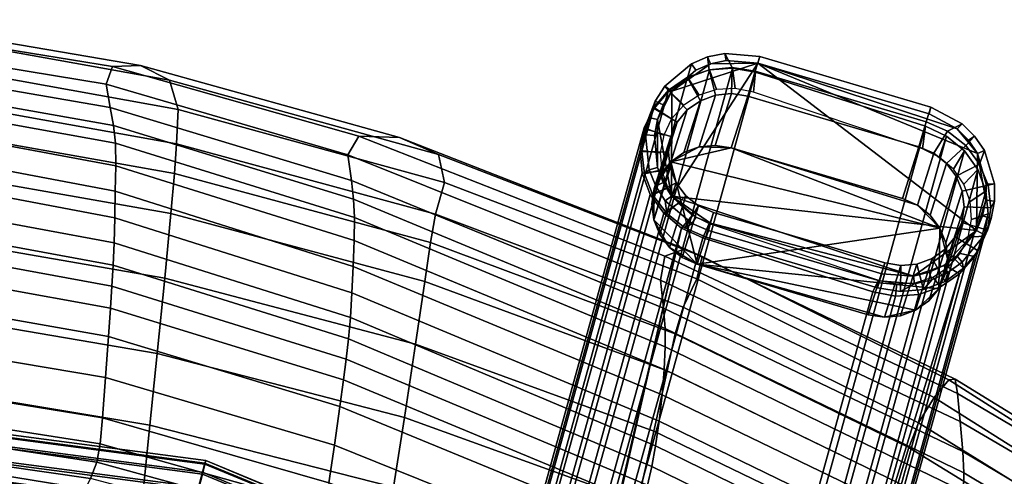
# Model space of a CAD drawing. Extents: x 210 to 909, y 250 to 887.
# Drawn here: x 649 to 759, y 831 to 882 of the extents above; entities that cross this region are included whole.
import ezdxf

# ---------------------------------------------------------------- set-up
doc = ezdxf.new("R2010")
doc.units = 0
doc.header["$MEASUREMENT"] = 0
doc.layers.get('0').update_dxf_attribs({"linetype": 'CONTINUOUS'})

# ---------------------------------------------------------------- blocks, each defined once
blk = doc.blocks.new('grace_fotel_stelaz')
for points in [[(0.38561, 0.50595, 0.27371), (0.40216, 0.56555, 0.00312), (0.39972, 0.5647, 0.00276), (0.3832, 0.50502, 0.27332)], [(0.38824, 0.50607, 0.27386), (0.40475, 0.56574, 0.00334), (0.40216, 0.56555, 0.00312), (0.38561, 0.50595, 0.27371)], [(0.39081, 0.50561, 0.27392), (0.40732, 0.56528, 0.00342), (0.40475, 0.56574, 0.00334), (0.38824, 0.50607, 0.27386)], [(0.39081, 0.50561, 0.27392), (0.40988, 0.49959, 0.27376), (0.42638, 0.55922, 0.00342), (0.40732, 0.56528, 0.00342)], [(0.40216, 0.56555, 0.00312), (0.40297, 0.56333, 0.00267), (0.401, 0.56269, 0.00236), (0.39972, 0.5647, 0.00276)], [(0.40475, 0.56574, 0.00334), (0.40504, 0.56345, 0.00287), (0.40297, 0.56333, 0.00267), (0.40216, 0.56555, 0.00312)], [(0.40732, 0.56528, 0.00342), (0.40709, 0.56304, 0.00293), (0.40504, 0.56345, 0.00287), (0.40475, 0.56574, 0.00334)], [(0.42638, 0.55922, 0.00342), (0.42605, 0.55667, 0.00293), (0.40709, 0.56304, 0.00293), (0.40732, 0.56528, 0.00342)], [(0.3832, 0.50502, 0.27332), (0.39972, 0.5647, 0.00276), (0.39759, 0.56326, 0.0023), (0.38107, 0.50358, 0.27288)], [(0.39972, 0.5647, 0.00276), (0.401, 0.56269, 0.00236), (0.39929, 0.56157, 0.00195), (0.39759, 0.56326, 0.0023)], [(0.38107, 0.50358, 0.27288), (0.39759, 0.56326, 0.0023), (0.39593, 0.56132, 0.00177), (0.37941, 0.50163, 0.27235)], [(0.39759, 0.56326, 0.0023), (0.39929, 0.56157, 0.00195), (0.39793, 0.56005, 0.00148), (0.39593, 0.56132, 0.00177)], [(0.37941, 0.50163, 0.27235), (0.39593, 0.56132, 0.00177), (0.39484, 0.55902, 0.00119), (0.37832, 0.49933, 0.27177)], [(0.39593, 0.56132, 0.00177), (0.39793, 0.56005, 0.00148), (0.39704, 0.55823, 0.00097), (0.39484, 0.55902, 0.00119)], [(0.37832, 0.49933, 0.27177), (0.39484, 0.55902, 0.00119), (0.3944, 0.55651, 0.00061), (0.37788, 0.49683, 0.27119)], [(0.39484, 0.55902, 0.00119), (0.39704, 0.55823, 0.00097), (0.39666, 0.55624, 0.00047), (0.3944, 0.55651, 0.00061)], [(0.41225, 0.4985, 0.27366), (0.42875, 0.55812, 0.00334), (0.42638, 0.55922, 0.00342), (0.40988, 0.49959, 0.27376)], [(0.42875, 0.55812, 0.00334), (0.42793, 0.55576, 0.00287), (0.42605, 0.55667, 0.00293), (0.42638, 0.55922, 0.00342)], [(0.41425, 0.49684, 0.27342), (0.43075, 0.55646, 0.00312), (0.42875, 0.55812, 0.00334), (0.41225, 0.4985, 0.27366)], [(0.43075, 0.55646, 0.00312), (0.42951, 0.55441, 0.00267), (0.42793, 0.55576, 0.00287), (0.42875, 0.55812, 0.00334)], [(0.37788, 0.49683, 0.27119), (0.3944, 0.55651, 0.00061), (0.39464, 0.55396, 0.00007), (0.37812, 0.49428, 0.27065)], [(0.3944, 0.55651, 0.00061), (0.39666, 0.55624, 0.00047), (0.39682, 0.55422, -0.00001), (0.39464, 0.55396, 0.00007)], [(0.41576, 0.49474, 0.27304), (0.43226, 0.55436, 0.00276), (0.43075, 0.55646, 0.00312), (0.41425, 0.49684, 0.27342)], [(0.43226, 0.55436, 0.00276), (0.43069, 0.55271, 0.00236), (0.42951, 0.55441, 0.00267), (0.43075, 0.55646, 0.00312)], [(0.37812, 0.49428, 0.27065), (0.39464, 0.55396, 0.00007), (0.39554, 0.55156, -0.00039), (0.37902, 0.49188, 0.27017)], [(0.39464, 0.55396, 0.00007), (0.39682, 0.55422, -0.00001), (0.39751, 0.55229, -0.00041), (0.39554, 0.55156, -0.00039)], [(0.41666, 0.49234, 0.27257), (0.43316, 0.55195, 0.0023), (0.43226, 0.55436, 0.00276), (0.41576, 0.49474, 0.27304)], [(0.43316, 0.55195, 0.0023), (0.43138, 0.55078, 0.00195), (0.43069, 0.55271, 0.00236), (0.43226, 0.55436, 0.00276)], [(0.39554, 0.55156, -0.00039), (0.39751, 0.55229, -0.00041), (0.39869, 0.55059, -0.00072), (0.39705, 0.54946, -0.00074)], [(0.4169, 0.4898, 0.27202), (0.4334, 0.54941, 0.00177), (0.43316, 0.55195, 0.0023), (0.41666, 0.49234, 0.27257)], [(0.4334, 0.54941, 0.00177), (0.43154, 0.54876, 0.00148), (0.43138, 0.55078, 0.00195), (0.43316, 0.55195, 0.0023)], [(0.37902, 0.49188, 0.27017), (0.39554, 0.55156, -0.00039), (0.39705, 0.54946, -0.00074), (0.38053, 0.48978, 0.2698)], [(0.39705, 0.54946, -0.00074), (0.39869, 0.55059, -0.00072), (0.40027, 0.54924, -0.00092), (0.39905, 0.5478, -0.00097)], [(0.38053, 0.48978, 0.2698), (0.39705, 0.54946, -0.00074), (0.39905, 0.5478, -0.00097), (0.38253, 0.48813, 0.26956)], [(0.39905, 0.5478, -0.00097), (0.40027, 0.54924, -0.00092), (0.40215, 0.54833, -0.00099), (0.40142, 0.5467, -0.00104)], [(0.41646, 0.48729, 0.27144), (0.43296, 0.5469, 0.00119), (0.4334, 0.54941, 0.00177), (0.4169, 0.4898, 0.27202)], [(0.43296, 0.5469, 0.00119), (0.43116, 0.54677, 0.00097), (0.43154, 0.54876, 0.00148), (0.4334, 0.54941, 0.00177)], [(0.3849, 0.48703, 0.26946), (0.38253, 0.48813, 0.26956), (0.39905, 0.5478, -0.00097)], [(0.39905, 0.5478, -0.00097), (0.38622, 0.4918, 0.24784), (0.3849, 0.48703, 0.26946)], [(0.39905, 0.5478, -0.00097), (0.40142, 0.5467, -0.00104), (0.38622, 0.4918, 0.24784)], [(0.40142, 0.5467, -0.00104), (0.40215, 0.54833, -0.00099), (0.42111, 0.54196, -0.00099), (0.42048, 0.54064, -0.00104)], [(0.40535, 0.48599, 0.24673), (0.38622, 0.4918, 0.24784), (0.40142, 0.5467, -0.00104), (0.42048, 0.54064, -0.00104)], [(0.41537, 0.48499, 0.27087), (0.43187, 0.5446, 0.00061), (0.43296, 0.5469, 0.00119), (0.41646, 0.48729, 0.27144)], [(0.43187, 0.5446, 0.00061), (0.43026, 0.54495, 0.00047), (0.43116, 0.54677, 0.00097), (0.43296, 0.5469, 0.00119)], [(0.41371, 0.48305, 0.27034), (0.43021, 0.54266, 0.00007), (0.43187, 0.5446, 0.00061), (0.41537, 0.48499, 0.27087)], [(0.43021, 0.54266, 0.00007), (0.42891, 0.54343, -0.00001), (0.43026, 0.54495, 0.00047), (0.43187, 0.5446, 0.00061)], [(0.42808, 0.54122, -0.00039), (0.42719, 0.54231, -0.00041), (0.42891, 0.54343, -0.00001), (0.43021, 0.54266, 0.00007)], [(0.41316, 0.4873, 0.24407), (0.42808, 0.54122, -0.00039), (0.43021, 0.54266, 0.00007)], [(0.41316, 0.4873, 0.24407), (0.43021, 0.54266, 0.00007), (0.41371, 0.48305, 0.27034)], [(0.42048, 0.54064, -0.00104), (0.42111, 0.54196, -0.00099), (0.42316, 0.54155, -0.00092), (0.42304, 0.54017, -0.00097)], [(0.42564, 0.54037, -0.00074), (0.42523, 0.54167, -0.00072), (0.42719, 0.54231, -0.00041), (0.42808, 0.54122, -0.00039)], [(0.41316, 0.4873, 0.24407), (0.41065, 0.48621, 0.2448), (0.42564, 0.54037, -0.00074), (0.42808, 0.54122, -0.00039)], [(0.42304, 0.54017, -0.00097), (0.42316, 0.54155, -0.00092), (0.42523, 0.54167, -0.00072), (0.42564, 0.54037, -0.00074)], [(0.42048, 0.54064, -0.00104), (0.42304, 0.54017, -0.00097), (0.40838, 0.48611, 0.24562), (0.40535, 0.48599, 0.24673)], [(0.40838, 0.48611, 0.24562), (0.42304, 0.54017, -0.00097), (0.42564, 0.54037, -0.00074), (0.41065, 0.48621, 0.2448)], [(0.34563, 0.52133, 0.35708), (0.34573, 0.52174, 0.35424), (0.27818, 0.53063, 0.3544), (0.27818, 0.53021, 0.35724)], [(0.34573, 0.52174, 0.35424), (0.34563, 0.52143, 0.35139), (0.27818, 0.53031, 0.35154), (0.27818, 0.53063, 0.3544)], [(0.34563, 0.52143, 0.35139), (0.34535, 0.52042, 0.34872), (0.27818, 0.52925, 0.34887), (0.27818, 0.53031, 0.35154)], [(0.34535, 0.52022, 0.35972), (0.34563, 0.52133, 0.35708), (0.27818, 0.53021, 0.35724), (0.27818, 0.52906, 0.35987)], [(0.34535, 0.52042, 0.34872), (0.3449, 0.51877, 0.34641), (0.27818, 0.52755, 0.34656), (0.27818, 0.52925, 0.34887)], [(0.3449, 0.51849, 0.36197), (0.34535, 0.52022, 0.35972), (0.27818, 0.52906, 0.35987), (0.27818, 0.52728, 0.36212)], [(0.3449, 0.51877, 0.34641), (0.34431, 0.51659, 0.34463), (0.27818, 0.5253, 0.34478), (0.27818, 0.52755, 0.34656)], [(0.34431, 0.51626, 0.36367), (0.3449, 0.51849, 0.36197), (0.27818, 0.52728, 0.36212), (0.27818, 0.52497, 0.36383)], [(0.34431, 0.51659, 0.34463), (0.34362, 0.51405, 0.34348), (0.27818, 0.52267, 0.34363), (0.27818, 0.5253, 0.34478)], [(0.34362, 0.51368, 0.36473), (0.34431, 0.51626, 0.36367), (0.27818, 0.52497, 0.36383), (0.27818, 0.5223, 0.36488)], [(0.34362, 0.51405, 0.34348), (0.34288, 0.51131, 0.34306), (0.27818, 0.51983, 0.34321), (0.27818, 0.52267, 0.34363)], [(0.34288, 0.51093, 0.36506), (0.34362, 0.51368, 0.36473), (0.27818, 0.5223, 0.36488), (0.27818, 0.51944, 0.3652)], [(0.38872, 0.50358, 0.35108), (0.3861, 0.50354, 0.34842), (0.34535, 0.52042, 0.34872), (0.34563, 0.52143, 0.35139)], [(0.40794, 0.4943, 0.35926), (0.40849, 0.4953, 0.35663), (0.34563, 0.52133, 0.35708), (0.34535, 0.52022, 0.35972)], [(0.40849, 0.4953, 0.35663), (0.40868, 0.49567, 0.35379), (0.34573, 0.52174, 0.35424), (0.34563, 0.52133, 0.35708)], [(0.40849, 0.49539, 0.35094), (0.34563, 0.52143, 0.35139), (0.34573, 0.52174, 0.35424)], [(0.40849, 0.49539, 0.35094), (0.38872, 0.50358, 0.35108), (0.34563, 0.52143, 0.35139)], [(0.34573, 0.52174, 0.35424), (0.40868, 0.49567, 0.35379), (0.40849, 0.49539, 0.35094)], [(0.3861, 0.50354, 0.34842), (0.38246, 0.50321, 0.34614), (0.3449, 0.51877, 0.34641), (0.34535, 0.52042, 0.34872)], [(0.40707, 0.49275, 0.36152), (0.40794, 0.4943, 0.35926), (0.34535, 0.52022, 0.35972), (0.3449, 0.51849, 0.36197)]]:
    blk.add_3dface(points)
blk = doc.blocks.new('grace_fotel_regulatory')
for points in [[(0.40377, 0.56286, 0.01092), (0.40134, 0.56197, 0.01052), (0.40178, 0.56352, 0.00384), (0.4036, 0.56429, 0.00409)], [(0.4036, 0.56429, 0.00409), (0.40178, 0.56352, 0.00384), (0.40228, 0.5628, 0.00268), (0.40392, 0.56353, 0.00291)], [(0.40635, 0.5631, 0.01117), (0.40377, 0.56286, 0.01092), (0.4036, 0.56429, 0.00409), (0.40552, 0.56468, 0.0043)], [(0.40552, 0.56468, 0.0043), (0.4036, 0.56429, 0.00409), (0.40392, 0.56353, 0.00291), (0.40567, 0.56391, 0.00309)], [(0.40924, 0.56359, 0.00327), (0.40567, 0.56391, 0.00309), (0.40392, 0.56353, 0.00291)], [(0.40893, 0.56269, 0.01127), (0.40635, 0.5631, 0.01117), (0.40552, 0.56468, 0.0043), (0.40945, 0.56434, 0.00426)], [(0.40945, 0.56434, 0.00426), (0.40552, 0.56468, 0.0043), (0.40567, 0.56391, 0.00309), (0.40924, 0.56359, 0.00327)], [(0.42811, 0.55702, 0.01137), (0.40893, 0.56269, 0.01127), (0.40945, 0.56434, 0.00426), (0.42863, 0.55865, 0.00414)], [(0.42863, 0.55865, 0.00414), (0.40945, 0.56434, 0.00426), (0.40924, 0.56359, 0.00327), (0.42842, 0.55792, 0.00337)], [(0.40134, 0.56197, 0.01052), (0.39925, 0.56049, 0.01001), (0.3988, 0.56101, 0.00333), (0.40178, 0.56352, 0.00384)], [(0.40178, 0.56352, 0.00384), (0.3988, 0.56101, 0.00333), (0.39959, 0.56047, 0.00224), (0.40228, 0.5628, 0.00268)], [(0.40924, 0.56359, 0.00327), (0.39959, 0.56047, 0.00224), (0.39957, 0.5487, 0.00219)], [(0.39957, 0.5487, 0.00219), (0.43374, 0.54483, 0.0021), (0.40924, 0.56359, 0.00327)], [(0.40924, 0.56359, 0.00327), (0.40392, 0.56353, 0.00291), (0.39959, 0.56047, 0.00224)], [(0.40392, 0.56353, 0.00291), (0.40228, 0.5628, 0.00268), (0.39959, 0.56047, 0.00224)], [(0.40134, 0.56197, 0.01052), (0.40377, 0.56286, 0.01092), (0.40449, 0.56002, 0.01029), (0.4028, 0.55939, 0.01001)], [(0.40377, 0.56286, 0.01092), (0.40635, 0.5631, 0.01117), (0.4063, 0.56019, 0.01047), (0.40449, 0.56002, 0.01029)], [(0.40635, 0.5631, 0.01117), (0.40893, 0.56269, 0.01127), (0.40811, 0.5599, 0.01054), (0.4063, 0.56019, 0.01047)], [(0.43159, 0.55624, 0.00323), (0.42842, 0.55792, 0.00337), (0.40924, 0.56359, 0.00327)], [(0.43384, 0.55347, 0.00285), (0.43159, 0.55624, 0.00323), (0.40924, 0.56359, 0.00327)], [(0.43374, 0.54483, 0.0021), (0.43384, 0.55347, 0.00285), (0.40924, 0.56359, 0.00327)], [(0.39925, 0.56049, 0.01001), (0.40134, 0.56197, 0.01052), (0.4028, 0.55939, 0.01001), (0.40133, 0.55836, 0.00965)], [(0.40893, 0.56269, 0.01127), (0.42811, 0.55702, 0.01137), (0.42728, 0.55423, 0.01064), (0.40811, 0.5599, 0.01054)], [(0.39925, 0.56049, 0.01001), (0.39763, 0.55853, 0.00941), (0.39774, 0.55935, 0.00311), (0.3988, 0.56101, 0.00333)], [(0.3988, 0.56101, 0.00333), (0.39774, 0.55935, 0.00311), (0.39864, 0.55894, 0.00207), (0.39959, 0.56047, 0.00224)], [(0.39763, 0.55853, 0.00941), (0.39925, 0.56049, 0.01001), (0.40133, 0.55836, 0.00965), (0.4002, 0.55699, 0.00924)], [(0.39959, 0.56047, 0.00224), (0.39864, 0.55894, 0.00207), (0.39799, 0.55727, 0.00195)], [(0.39959, 0.56047, 0.00224), (0.39799, 0.55727, 0.00195), (0.39957, 0.5487, 0.00219)], [(0.4028, 0.55939, 0.01001), (0.40449, 0.56002, 0.01029), (0.40265, 0.55421, 0.03454), (0.40095, 0.55359, 0.03426)], [(0.40449, 0.56002, 0.01029), (0.4063, 0.56019, 0.01047), (0.40446, 0.55438, 0.03472), (0.40265, 0.55421, 0.03454)], [(0.4063, 0.56019, 0.01047), (0.40811, 0.5599, 0.01054), (0.40626, 0.55409, 0.03478), (0.40446, 0.55438, 0.03472)], [(0.40811, 0.5599, 0.01054), (0.42728, 0.55423, 0.01064), (0.42544, 0.54842, 0.03489), (0.40626, 0.55409, 0.03478)], [(0.39763, 0.55853, 0.00941), (0.3966, 0.55622, 0.00878), (0.39702, 0.55752, 0.00295), (0.39774, 0.55935, 0.00311)], [(0.3966, 0.55622, 0.00878), (0.39763, 0.55853, 0.00941), (0.4002, 0.55699, 0.00924), (0.39948, 0.55537, 0.0088)], [(0.39774, 0.55935, 0.00311), (0.39702, 0.55752, 0.00295), (0.39799, 0.55727, 0.00195), (0.39864, 0.55894, 0.00207)], [(0.40133, 0.55836, 0.00965), (0.4028, 0.55939, 0.01001), (0.40095, 0.55359, 0.03426), (0.39949, 0.55255, 0.0339)], [(0.43049, 0.55597, 0.0113), (0.42811, 0.55702, 0.01137), (0.42863, 0.55865, 0.00414), (0.43212, 0.55681, 0.00444)], [(0.43212, 0.55681, 0.00444), (0.42863, 0.55865, 0.00414), (0.42842, 0.55792, 0.00337), (0.43159, 0.55624, 0.00323)], [(0.3966, 0.55622, 0.00878), (0.39622, 0.55371, 0.00815), (0.39666, 0.55557, 0.00285), (0.39702, 0.55752, 0.00295)], [(0.39702, 0.55752, 0.00295), (0.39666, 0.55557, 0.00285), (0.39766, 0.55549, 0.0019), (0.39799, 0.55727, 0.00195)], [(0.39799, 0.55727, 0.00195), (0.39766, 0.55549, 0.0019), (0.39798, 0.55191, 0.00198)], [(0.39799, 0.55727, 0.00195), (0.39798, 0.55191, 0.00198), (0.39957, 0.5487, 0.00219)], [(0.4002, 0.55699, 0.00924), (0.40133, 0.55836, 0.00965), (0.39949, 0.55255, 0.0339), (0.39835, 0.55118, 0.03349)], [(0.39622, 0.55371, 0.00815), (0.3966, 0.55622, 0.00878), (0.39948, 0.55537, 0.0088), (0.39921, 0.55361, 0.00836)], [(0.39948, 0.55537, 0.0088), (0.4002, 0.55699, 0.00924), (0.39835, 0.55118, 0.03349), (0.39763, 0.54956, 0.03304)], [(0.42811, 0.55702, 0.01137), (0.43049, 0.55597, 0.0113), (0.42896, 0.55349, 0.01059), (0.42728, 0.55423, 0.01064)], [(0.43253, 0.55435, 0.01107), (0.43049, 0.55597, 0.0113), (0.43212, 0.55681, 0.00444), (0.43353, 0.55543, 0.00425)], [(0.43353, 0.55543, 0.00425), (0.43212, 0.55681, 0.00444), (0.43159, 0.55624, 0.00323), (0.43286, 0.55496, 0.00306)], [(0.43384, 0.55347, 0.00285), (0.43286, 0.55496, 0.00306), (0.43159, 0.55624, 0.00323)], [(0.39622, 0.55371, 0.00815), (0.39652, 0.55119, 0.00757), (0.39705, 0.55165, 0.00284), (0.39666, 0.55557, 0.00285)], [(0.39666, 0.55557, 0.00285), (0.39705, 0.55165, 0.00284), (0.39798, 0.55191, 0.00198), (0.39766, 0.55549, 0.0019)], [(0.39921, 0.55361, 0.00836), (0.39948, 0.55537, 0.0088), (0.39763, 0.54956, 0.03304), (0.39736, 0.54781, 0.0326)], [(0.43049, 0.55597, 0.0113), (0.43253, 0.55435, 0.01107), (0.43038, 0.55236, 0.01043), (0.42896, 0.55349, 0.01059)], [(0.43408, 0.55229, 0.0107), (0.43253, 0.55435, 0.01107), (0.43353, 0.55543, 0.00425), (0.43463, 0.55381, 0.00402)], [(0.43463, 0.55381, 0.00402), (0.43353, 0.55543, 0.00425), (0.43286, 0.55496, 0.00306), (0.43384, 0.55347, 0.00285)], [(0.39949, 0.55255, 0.0339), (0.40095, 0.55359, 0.03426), (0.40265, 0.55421, 0.03454)], [(0.39949, 0.55255, 0.0339), (0.40265, 0.55421, 0.03454), (0.40626, 0.55409, 0.03478)], [(0.39949, 0.55255, 0.0339), (0.40626, 0.55409, 0.03478), (0.42962, 0.54511, 0.03441)], [(0.40265, 0.55421, 0.03454), (0.40446, 0.55438, 0.03472), (0.40626, 0.55409, 0.03478)], [(0.40626, 0.55409, 0.03478), (0.42544, 0.54842, 0.03489), (0.42711, 0.54769, 0.03484)], [(0.40626, 0.55409, 0.03478), (0.42711, 0.54769, 0.03484), (0.42962, 0.54511, 0.03441)], [(0.42728, 0.55423, 0.01064), (0.42896, 0.55349, 0.01059), (0.42711, 0.54769, 0.03484), (0.42544, 0.54842, 0.03489)], [(0.43253, 0.55435, 0.01107), (0.43408, 0.55229, 0.0107), (0.43147, 0.55092, 0.01017), (0.43038, 0.55236, 0.01043)], [(0.39652, 0.55119, 0.00757), (0.39622, 0.55371, 0.00815), (0.39921, 0.55361, 0.00836), (0.39942, 0.55185, 0.00795)], [(0.39942, 0.55185, 0.00795), (0.39921, 0.55361, 0.00836), (0.39736, 0.54781, 0.0326), (0.39757, 0.54604, 0.0322)], [(0.42896, 0.55349, 0.01059), (0.43038, 0.55236, 0.01043), (0.42854, 0.54656, 0.03468), (0.42711, 0.54769, 0.03484)], [(0.43374, 0.54483, 0.0021), (0.43479, 0.54825, 0.00226), (0.43384, 0.55347, 0.00285)], [(0.43577, 0.55007, 0.00352), (0.43463, 0.55381, 0.00402), (0.43384, 0.55347, 0.00285), (0.43482, 0.55004, 0.00243)], [(0.43479, 0.54825, 0.00226), (0.43482, 0.55004, 0.00243), (0.43384, 0.55347, 0.00285)], [(0.43504, 0.54991, 0.0102), (0.43408, 0.55229, 0.0107), (0.43463, 0.55381, 0.00402), (0.43577, 0.55007, 0.00352)], [(0.39747, 0.54881, 0.00707), (0.39652, 0.55119, 0.00757), (0.39942, 0.55185, 0.00795), (0.40009, 0.55018, 0.0076)], [(0.39705, 0.55165, 0.00284), (0.39779, 0.54981, 0.0029), (0.39862, 0.55023, 0.00208), (0.39798, 0.55191, 0.00198)], [(0.39757, 0.54604, 0.0322), (0.39763, 0.54956, 0.03304), (0.39949, 0.55255, 0.0339)], [(0.40243, 0.54107, 0.03137), (0.39757, 0.54604, 0.0322), (0.39949, 0.55255, 0.0339)], [(0.40009, 0.55018, 0.0076), (0.39942, 0.55185, 0.00795), (0.39757, 0.54604, 0.0322), (0.39824, 0.54438, 0.03185)], [(0.39763, 0.54956, 0.03304), (0.39835, 0.55118, 0.03349), (0.39949, 0.55255, 0.0339)], [(0.39798, 0.55191, 0.00198), (0.39862, 0.55023, 0.00208), (0.39957, 0.5487, 0.00219)], [(0.40243, 0.54107, 0.03137), (0.39949, 0.55255, 0.0339), (0.42962, 0.54511, 0.03441)], [(0.43038, 0.55236, 0.01043), (0.43147, 0.55092, 0.01017), (0.42962, 0.54511, 0.03441), (0.42854, 0.54656, 0.03468)], [(0.43408, 0.55229, 0.0107), (0.43504, 0.54991, 0.0102), (0.43214, 0.54925, 0.00982), (0.43147, 0.55092, 0.01017)], [(0.39652, 0.55119, 0.00757), (0.39747, 0.54881, 0.00707), (0.39779, 0.54981, 0.0029), (0.39705, 0.55165, 0.00284)], [(0.43147, 0.55092, 0.01017), (0.43214, 0.54925, 0.00982), (0.43029, 0.54345, 0.03407), (0.42962, 0.54511, 0.03441)], [(0.39757, 0.54604, 0.0322), (0.39736, 0.54781, 0.0326), (0.39763, 0.54956, 0.03304)], [(0.39902, 0.54674, 0.0067), (0.39747, 0.54881, 0.00707), (0.40009, 0.55018, 0.0076), (0.40117, 0.54873, 0.00734)], [(0.39747, 0.54881, 0.00707), (0.39902, 0.54674, 0.0067), (0.39886, 0.54815, 0.00299), (0.39779, 0.54981, 0.0029)], [(0.39779, 0.54981, 0.0029), (0.39886, 0.54815, 0.00299), (0.39957, 0.5487, 0.00219), (0.39862, 0.55023, 0.00208)], [(0.40117, 0.54873, 0.00734), (0.40009, 0.55018, 0.0076), (0.39824, 0.54438, 0.03185), (0.39933, 0.54293, 0.03158)], [(0.43504, 0.54991, 0.0102), (0.43534, 0.54738, 0.00962), (0.43235, 0.54748, 0.00941), (0.43214, 0.54925, 0.00982)], [(0.43576, 0.54811, 0.00331), (0.43577, 0.55007, 0.00352), (0.43482, 0.55004, 0.00243), (0.43479, 0.54825, 0.00226)], [(0.43534, 0.54738, 0.00962), (0.43504, 0.54991, 0.0102), (0.43577, 0.55007, 0.00352), (0.43576, 0.54811, 0.00331)], [(0.39886, 0.54815, 0.00299), (0.40186, 0.54561, 0.00314), (0.40227, 0.54635, 0.00239), (0.39957, 0.5487, 0.00219)], [(0.40106, 0.54513, 0.00647), (0.39902, 0.54674, 0.0067), (0.40117, 0.54873, 0.00734), (0.4026, 0.54761, 0.00718)], [(0.4026, 0.54761, 0.00718), (0.40117, 0.54873, 0.00734), (0.39933, 0.54293, 0.03158), (0.40075, 0.5418, 0.03142)], [(0.39957, 0.5487, 0.00219), (0.40227, 0.54635, 0.00239), (0.40394, 0.54565, 0.00242)], [(0.39957, 0.5487, 0.00219), (0.40394, 0.54565, 0.00242), (0.42669, 0.53973, 0.00244)], [(0.39957, 0.5487, 0.00219), (0.42669, 0.53973, 0.00244), (0.43374, 0.54483, 0.0021)], [(0.43214, 0.54925, 0.00982), (0.43235, 0.54748, 0.00941), (0.4305, 0.54168, 0.03366), (0.43029, 0.54345, 0.03407)], [(0.39902, 0.54674, 0.0067), (0.40106, 0.54513, 0.00647), (0.40186, 0.54561, 0.00314), (0.39886, 0.54815, 0.00299)], [(0.40427, 0.54687, 0.00713), (0.4026, 0.54761, 0.00718), (0.40075, 0.5418, 0.03142), (0.40243, 0.54107, 0.03137)], [(0.40345, 0.54408, 0.0064), (0.40106, 0.54513, 0.00647), (0.4026, 0.54761, 0.00718), (0.40427, 0.54687, 0.00713)], [(0.42711, 0.54769, 0.03484), (0.42854, 0.54656, 0.03468), (0.42962, 0.54511, 0.03441)], [(0.43235, 0.54748, 0.00941), (0.43208, 0.54573, 0.00897), (0.43023, 0.53993, 0.03322), (0.4305, 0.54168, 0.03366)], [(0.43534, 0.54738, 0.00962), (0.43496, 0.54488, 0.00899), (0.43208, 0.54573, 0.00897), (0.43235, 0.54748, 0.00941)], [(0.43374, 0.54483, 0.0021), (0.43443, 0.54648, 0.00215), (0.43479, 0.54825, 0.00226)], [(0.43537, 0.54617, 0.00315), (0.43576, 0.54811, 0.00331), (0.43479, 0.54825, 0.00226), (0.43443, 0.54648, 0.00215)], [(0.43496, 0.54488, 0.00899), (0.43534, 0.54738, 0.00962), (0.43576, 0.54811, 0.00331), (0.43537, 0.54617, 0.00315)], [(0.40186, 0.54561, 0.00314), (0.4037, 0.54485, 0.00317), (0.40394, 0.54565, 0.00242), (0.40227, 0.54635, 0.00239)], [(0.42345, 0.5412, 0.00723), (0.40427, 0.54687, 0.00713), (0.40243, 0.54107, 0.03137), (0.4216, 0.5354, 0.03148)], [(0.42263, 0.53841, 0.0065), (0.40345, 0.54408, 0.0064), (0.40427, 0.54687, 0.00713), (0.42345, 0.5412, 0.00723)], [(0.43462, 0.54435, 0.00305), (0.43537, 0.54617, 0.00315), (0.43443, 0.54648, 0.00215), (0.43374, 0.54483, 0.0021)], [(0.39933, 0.54293, 0.03158), (0.39824, 0.54438, 0.03185), (0.39757, 0.54604, 0.0322)], [(0.40243, 0.54107, 0.03137), (0.39933, 0.54293, 0.03158), (0.39757, 0.54604, 0.0322)], [(0.40106, 0.54513, 0.00647), (0.40345, 0.54408, 0.0064), (0.4037, 0.54485, 0.00317), (0.40186, 0.54561, 0.00314)], [(0.4037, 0.54485, 0.00317), (0.42288, 0.53918, 0.00327), (0.42312, 0.53998, 0.00253), (0.40394, 0.54565, 0.00242)], [(0.40394, 0.54565, 0.00242), (0.42312, 0.53998, 0.00253), (0.42669, 0.53973, 0.00244)], [(0.43208, 0.54573, 0.00897), (0.43136, 0.54411, 0.00853), (0.42951, 0.53831, 0.03278), (0.43023, 0.53993, 0.03322)], [(0.43496, 0.54488, 0.00899), (0.43392, 0.54257, 0.00836), (0.43136, 0.54411, 0.00853), (0.43208, 0.54573, 0.00897)], [(0.43392, 0.54257, 0.00836), (0.43496, 0.54488, 0.00899), (0.43537, 0.54617, 0.00315), (0.43462, 0.54435, 0.00305)], [(0.42962, 0.54511, 0.03441), (0.42951, 0.53831, 0.03278), (0.40243, 0.54107, 0.03137)], [(0.40345, 0.54408, 0.0064), (0.42263, 0.53841, 0.0065), (0.42288, 0.53918, 0.00327), (0.4037, 0.54485, 0.00317)], [(0.42669, 0.53973, 0.00244), (0.43007, 0.54093, 0.00225), (0.43374, 0.54483, 0.0021)], [(0.43136, 0.54411, 0.00853), (0.43022, 0.54274, 0.00812), (0.42838, 0.53694, 0.03236), (0.42951, 0.53831, 0.03278)], [(0.42962, 0.54511, 0.03441), (0.4305, 0.54168, 0.03366), (0.42951, 0.53831, 0.03278)], [(0.42962, 0.54511, 0.03441), (0.43029, 0.54345, 0.03407), (0.4305, 0.54168, 0.03366)], [(0.43007, 0.54093, 0.00225), (0.43153, 0.542, 0.00216), (0.43374, 0.54483, 0.0021)], [(0.43392, 0.54257, 0.00836), (0.4323, 0.54061, 0.00776), (0.43022, 0.54274, 0.00812), (0.43136, 0.54411, 0.00853)], [(0.43215, 0.54127, 0.00303), (0.43462, 0.54435, 0.00305), (0.43374, 0.54483, 0.0021), (0.43153, 0.542, 0.00216)], [(0.4323, 0.54061, 0.00776), (0.43392, 0.54257, 0.00836), (0.43462, 0.54435, 0.00305), (0.43215, 0.54127, 0.00303)], [(0.40243, 0.54107, 0.03137), (0.40075, 0.5418, 0.03142), (0.39933, 0.54293, 0.03158)], [(0.43022, 0.54274, 0.00812), (0.42876, 0.5417, 0.00776), (0.42691, 0.5359, 0.032), (0.42838, 0.53694, 0.03236)], [(0.4323, 0.54061, 0.00776), (0.43021, 0.53913, 0.00725), (0.42876, 0.5417, 0.00776), (0.43022, 0.54274, 0.00812)], [(0.43054, 0.54013, 0.00308), (0.43215, 0.54127, 0.00303), (0.43153, 0.542, 0.00216), (0.43007, 0.54093, 0.00225)], [(0.42341, 0.53511, 0.03155), (0.4216, 0.5354, 0.03148), (0.40243, 0.54107, 0.03137)], [(0.42691, 0.5359, 0.032), (0.42341, 0.53511, 0.03155), (0.40243, 0.54107, 0.03137)], [(0.42951, 0.53831, 0.03278), (0.42691, 0.5359, 0.032), (0.40243, 0.54107, 0.03137)], [(0.42525, 0.54091, 0.0073), (0.42345, 0.5412, 0.00723), (0.4216, 0.5354, 0.03148), (0.42341, 0.53511, 0.03155)], [(0.42521, 0.53799, 0.0066), (0.42263, 0.53841, 0.0065), (0.42345, 0.5412, 0.00723), (0.42525, 0.54091, 0.0073)], [(0.42706, 0.54108, 0.00748), (0.42525, 0.54091, 0.0073), (0.42341, 0.53511, 0.03155), (0.42522, 0.53528, 0.03172)], [(0.42779, 0.53824, 0.00685), (0.42521, 0.53799, 0.0066), (0.42525, 0.54091, 0.0073), (0.42706, 0.54108, 0.00748)], [(0.42876, 0.5417, 0.00776), (0.42706, 0.54108, 0.00748), (0.42522, 0.53528, 0.03172), (0.42691, 0.5359, 0.032)], [(0.42669, 0.53973, 0.00244), (0.42844, 0.54016, 0.00235), (0.43007, 0.54093, 0.00225)], [(0.43021, 0.53913, 0.00725), (0.42779, 0.53824, 0.00685), (0.42706, 0.54108, 0.00748), (0.42876, 0.5417, 0.00776)], [(0.42873, 0.53932, 0.00315), (0.43054, 0.54013, 0.00308), (0.43007, 0.54093, 0.00225), (0.42844, 0.54016, 0.00235)], [(0.4305, 0.54168, 0.03366), (0.43023, 0.53993, 0.03322), (0.42951, 0.53831, 0.03278)], [(0.43021, 0.53913, 0.00725), (0.4323, 0.54061, 0.00776), (0.43215, 0.54127, 0.00303), (0.43054, 0.54013, 0.00308)], [(0.42288, 0.53918, 0.00327), (0.4268, 0.53887, 0.00322), (0.42669, 0.53973, 0.00244), (0.42312, 0.53998, 0.00253)], [(0.4268, 0.53887, 0.00322), (0.42873, 0.53932, 0.00315), (0.42844, 0.54016, 0.00235), (0.42669, 0.53973, 0.00244)], [(0.42779, 0.53824, 0.00685), (0.43021, 0.53913, 0.00725), (0.43054, 0.54013, 0.00308), (0.42873, 0.53932, 0.00315)], [(0.42263, 0.53841, 0.0065), (0.42521, 0.53799, 0.0066), (0.4268, 0.53887, 0.00322), (0.42288, 0.53918, 0.00327)], [(0.42521, 0.53799, 0.0066), (0.42779, 0.53824, 0.00685), (0.42873, 0.53932, 0.00315), (0.4268, 0.53887, 0.00322)], [(0.42951, 0.53831, 0.03278), (0.42838, 0.53694, 0.03236), (0.42691, 0.5359, 0.032)], [(0.42691, 0.5359, 0.032), (0.42522, 0.53528, 0.03172), (0.42341, 0.53511, 0.03155)]]:
    blk.add_3dface(points)
blk = doc.blocks.new('grace_fotel_oparcie')
for points in [[(0.41176, 0.59011, 0.36177), (0.40862, 0.59, 0.34669), (0.38101, 0.59446, 0.34781), (0.38173, 0.59523, 0.36288)], [(0.41176, 0.59011, 0.36177), (0.38173, 0.59523, 0.36288), (0.38272, 0.59425, 0.36732), (0.41499, 0.58845, 0.36617)], [(0.4079, 0.58801, 0.31437), (0.38108, 0.59243, 0.3156), (0.38101, 0.59446, 0.34781), (0.40862, 0.59, 0.34669)], [(0.41597, 0.58517, 0.36648), (0.41499, 0.58845, 0.36617), (0.38272, 0.59425, 0.36732), (0.38346, 0.59104, 0.36766)], [(0.4079, 0.58801, 0.31437), (0.40835, 0.58539, 0.27865), (0.38152, 0.59001, 0.27995), (0.38108, 0.59243, 0.3156)], [(0.41597, 0.58517, 0.36648), (0.38346, 0.59104, 0.36766), (0.3839, 0.58702, 0.366), (0.41579, 0.58133, 0.36479)], [(0.40872, 0.58338, 0.25339), (0.38194, 0.58811, 0.25459), (0.38152, 0.59001, 0.27995), (0.40835, 0.58539, 0.27865)], [(0.4079, 0.58801, 0.31437), (0.40862, 0.59, 0.34669), (0.43621, 0.58217, 0.34481), (0.435, 0.58007, 0.31227)], [(0.41176, 0.59011, 0.36177), (0.44077, 0.58201, 0.36003), (0.43621, 0.58217, 0.34481), (0.40862, 0.59, 0.34669)], [(0.41176, 0.59011, 0.36177), (0.41499, 0.58845, 0.36617), (0.44514, 0.58011, 0.36453), (0.44077, 0.58201, 0.36003)], [(0.41597, 0.58517, 0.36648), (0.4458, 0.57699, 0.36489), (0.44514, 0.58011, 0.36453), (0.41499, 0.58845, 0.36617)], [(0.40872, 0.58338, 0.25339), (0.40895, 0.5814, 0.23163), (0.38223, 0.58622, 0.23263), (0.38194, 0.58811, 0.25459)], [(0.4079, 0.58801, 0.31437), (0.435, 0.58007, 0.31227), (0.43538, 0.57721, 0.27645), (0.40835, 0.58539, 0.27865)], [(0.40898, 0.57886, 0.20638), (0.38229, 0.58382, 0.20722), (0.38223, 0.58622, 0.23263), (0.40895, 0.5814, 0.23163)], [(0.41556, 0.57798, 0.36318), (0.41579, 0.58133, 0.36479), (0.3839, 0.58702, 0.366), (0.38394, 0.58359, 0.36444)], [(0.40872, 0.58338, 0.25339), (0.40835, 0.58539, 0.27865), (0.43538, 0.57721, 0.27645), (0.43562, 0.5751, 0.25137)], [(0.41597, 0.58517, 0.36648), (0.41579, 0.58133, 0.36479), (0.44481, 0.57343, 0.36321), (0.4458, 0.57699, 0.36489)], [(0.40898, 0.57886, 0.20638), (0.40892, 0.57599, 0.17994), (0.38225, 0.58106, 0.1807), (0.38229, 0.58382, 0.20722)], [(0.41556, 0.57798, 0.36318), (0.38394, 0.58359, 0.36444), (0.38369, 0.57904, 0.36197), (0.41516, 0.57351, 0.36065)], [(0.40872, 0.58338, 0.25339), (0.43562, 0.5751, 0.25137), (0.43573, 0.57307, 0.22994), (0.40895, 0.5814, 0.23163)], [(0.47003, 0.56604, 0.30932), (0.435, 0.58007, 0.31227), (0.43621, 0.58217, 0.34481), (0.4705, 0.56871, 0.34208)], [(0.47277, 0.56955, 0.35759), (0.4705, 0.56871, 0.34208), (0.43621, 0.58217, 0.34481), (0.44077, 0.58201, 0.36003)], [(0.47277, 0.56955, 0.35759), (0.44077, 0.58201, 0.36003), (0.44514, 0.58011, 0.36453), (0.47468, 0.56867, 0.36234)], [(0.40887, 0.57303, 0.15461), (0.38224, 0.57807, 0.1554), (0.38225, 0.58106, 0.1807), (0.40892, 0.57599, 0.17994)], [(0.40898, 0.57886, 0.20638), (0.40895, 0.5814, 0.23163), (0.43573, 0.57307, 0.22994), (0.43569, 0.57047, 0.20509)], [(0.41556, 0.57798, 0.36318), (0.44423, 0.57025, 0.36159), (0.44481, 0.57343, 0.36321), (0.41579, 0.58133, 0.36479)], [(0.47003, 0.56604, 0.30932), (0.47037, 0.5629, 0.27337), (0.43538, 0.57721, 0.27645), (0.435, 0.58007, 0.31227)], [(0.47408, 0.56619, 0.36283), (0.47468, 0.56867, 0.36234), (0.44514, 0.58011, 0.36453), (0.4458, 0.57699, 0.36489)], [(0.41446, 0.56626, 0.35619), (0.41516, 0.57351, 0.36065), (0.38369, 0.57904, 0.36197), (0.38326, 0.57167, 0.3576)], [(0.40898, 0.57886, 0.20638), (0.43569, 0.57047, 0.20509), (0.43558, 0.56756, 0.17889), (0.40892, 0.57599, 0.17994)], [(0.40887, 0.57303, 0.15461), (0.40881, 0.5702, 0.13227), (0.38221, 0.57516, 0.13313), (0.38224, 0.57807, 0.1554)], [(0.41556, 0.57798, 0.36318), (0.41516, 0.57351, 0.36065), (0.44363, 0.5659, 0.35902), (0.44423, 0.57025, 0.36159)], [(0.47054, 0.56063, 0.2483), (0.43562, 0.5751, 0.25137), (0.43538, 0.57721, 0.27645), (0.47037, 0.5629, 0.27337)], [(0.47408, 0.56619, 0.36283), (0.4458, 0.57699, 0.36489), (0.44481, 0.57343, 0.36321), (0.47255, 0.563, 0.36119)], [(0.4087, 0.56771, 0.11482), (0.38215, 0.57262, 0.11567), (0.38221, 0.57516, 0.13313), (0.40881, 0.5702, 0.13227)], [(0.40887, 0.57303, 0.15461), (0.40892, 0.57599, 0.17994), (0.43558, 0.56756, 0.17889), (0.43544, 0.56462, 0.15343)], [(0.47054, 0.56063, 0.2483), (0.47056, 0.55856, 0.22717), (0.43573, 0.57307, 0.22994), (0.43562, 0.5751, 0.25137)], [(0.40887, 0.57303, 0.15461), (0.43544, 0.56462, 0.15343), (0.43527, 0.56185, 0.13088), (0.40881, 0.5702, 0.13227)], [(0.41446, 0.56626, 0.35619), (0.44258, 0.55886, 0.35448), (0.44363, 0.5659, 0.35902), (0.41516, 0.57351, 0.36065)], [(0.47045, 0.55601, 0.20304), (0.43569, 0.57047, 0.20509), (0.43573, 0.57307, 0.22994), (0.47056, 0.55856, 0.22717)], [(0.47167, 0.56002, 0.35959), (0.47255, 0.563, 0.36119), (0.44481, 0.57343, 0.36321), (0.44423, 0.57025, 0.36159)], [(0.4087, 0.56771, 0.11482), (0.40855, 0.56536, 0.10006), (0.38207, 0.57021, 0.10086), (0.38215, 0.57262, 0.11567)], [(0.41446, 0.56626, 0.35619), (0.38326, 0.57167, 0.3576), (0.38274, 0.56308, 0.35206), (0.41362, 0.55782, 0.35054)], [(0.40838, 0.56291, 0.08577), (0.38198, 0.56768, 0.08651), (0.38207, 0.57021, 0.10086), (0.40855, 0.56536, 0.10006)], [(0.4087, 0.56771, 0.11482), (0.40881, 0.5702, 0.13227), (0.43527, 0.56185, 0.13088), (0.43505, 0.55944, 0.11343)], [(0.47045, 0.55601, 0.20304), (0.47021, 0.55317, 0.17736), (0.43558, 0.56756, 0.17889), (0.43569, 0.57047, 0.20509)], [(0.47167, 0.56002, 0.35959), (0.44423, 0.57025, 0.36159), (0.44363, 0.5659, 0.35902), (0.47079, 0.55585, 0.357)], [(0.47277, 0.56955, 0.35759), (0.50303, 0.55492, 0.35479), (0.5033, 0.55331, 0.33911), (0.4705, 0.56871, 0.34208)], [(0.47277, 0.56955, 0.35759), (0.47468, 0.56867, 0.36234), (0.50233, 0.55484, 0.3597), (0.50303, 0.55492, 0.35479)], [(0.47003, 0.56604, 0.30932), (0.4705, 0.56871, 0.34208), (0.5033, 0.55331, 0.33911), (0.50362, 0.5502, 0.30619)], [(0.47408, 0.56619, 0.36283), (0.5007, 0.55288, 0.36028), (0.50233, 0.55484, 0.3597), (0.47468, 0.56867, 0.36234)], [(0.40838, 0.56291, 0.08577), (0.40816, 0.55971, 0.06916), (0.38185, 0.56436, 0.0698), (0.38198, 0.56768, 0.08651)], [(0.4087, 0.56771, 0.11482), (0.43505, 0.55944, 0.11343), (0.43478, 0.55719, 0.09877), (0.40855, 0.56536, 0.10006)], [(0.46987, 0.55022, 0.15161), (0.43544, 0.56462, 0.15343), (0.43558, 0.56756, 0.17889), (0.47021, 0.55317, 0.17736)], [(0.41446, 0.56626, 0.35619), (0.41362, 0.55782, 0.35054), (0.44133, 0.55065, 0.34874), (0.44258, 0.55886, 0.35448)], [(0.47408, 0.56619, 0.36283), (0.47255, 0.563, 0.36119), (0.49895, 0.55003, 0.35871), (0.5007, 0.55288, 0.36028)], [(0.40838, 0.56291, 0.08577), (0.40855, 0.56536, 0.10006), (0.43478, 0.55719, 0.09877), (0.43449, 0.55486, 0.08459)], [(0.46928, 0.54909, 0.3524), (0.47079, 0.55585, 0.357), (0.44363, 0.5659, 0.35902), (0.44258, 0.55886, 0.35448)], [(0.47003, 0.56604, 0.30932), (0.50362, 0.5502, 0.30619), (0.5039, 0.54683, 0.27012), (0.47037, 0.5629, 0.27337)], [(0.40782, 0.55512, 0.04741), (0.38165, 0.55954, 0.04792), (0.38185, 0.56436, 0.0698), (0.40816, 0.55971, 0.06916)], [(0.46987, 0.55022, 0.15161), (0.46947, 0.54746, 0.12858), (0.43527, 0.56185, 0.13088), (0.43544, 0.56462, 0.15343)], [(0.4128, 0.54977, 0.34445), (0.41362, 0.55782, 0.35054), (0.38274, 0.56308, 0.35206), (0.38223, 0.55486, 0.34605)], [(0.40838, 0.56291, 0.08577), (0.43449, 0.55486, 0.08459), (0.43408, 0.55185, 0.06813), (0.40816, 0.55971, 0.06916)], [(0.47054, 0.56063, 0.2483), (0.47037, 0.5629, 0.27337), (0.5039, 0.54683, 0.27012), (0.50401, 0.54443, 0.245)], [(0.47167, 0.56002, 0.35959), (0.49785, 0.54727, 0.35713), (0.49895, 0.55003, 0.35871), (0.47255, 0.563, 0.36119)], [(0.46904, 0.54515, 0.11107), (0.43505, 0.55944, 0.11343), (0.43527, 0.56185, 0.13088), (0.46947, 0.54746, 0.12858)], [(0.47054, 0.56063, 0.2483), (0.50401, 0.54443, 0.245), (0.50397, 0.54233, 0.22407), (0.47056, 0.55856, 0.22717)], [(0.40782, 0.55512, 0.04741), (0.40747, 0.55061, 0.02721), (0.38146, 0.55481, 0.0276), (0.38165, 0.55954, 0.04792)], [(0.40782, 0.55512, 0.04741), (0.40816, 0.55971, 0.06916), (0.43408, 0.55185, 0.06813), (0.43348, 0.54754, 0.04659)], [(0.47167, 0.56002, 0.35959), (0.47079, 0.55585, 0.357), (0.49665, 0.54332, 0.35452), (0.49785, 0.54727, 0.35713)], [(0.46904, 0.54515, 0.11107), (0.46857, 0.54306, 0.09659), (0.43478, 0.55719, 0.09877), (0.43505, 0.55944, 0.11343)], [(0.46928, 0.54909, 0.3524), (0.44258, 0.55886, 0.35448), (0.44133, 0.55065, 0.34874), (0.46747, 0.5412, 0.34657)], [(0.47045, 0.55601, 0.20304), (0.47056, 0.55856, 0.22717), (0.50397, 0.54233, 0.22407), (0.50377, 0.53987, 0.20062)], [(0.4128, 0.54977, 0.34445), (0.4401, 0.54283, 0.34256), (0.44133, 0.55065, 0.34874), (0.41362, 0.55782, 0.35054)], [(0.46806, 0.54092, 0.0826), (0.43449, 0.55486, 0.08459), (0.43478, 0.55719, 0.09877), (0.46857, 0.54306, 0.09659)], [(0.40782, 0.55512, 0.04741), (0.43348, 0.54754, 0.04659), (0.43287, 0.54333, 0.02661), (0.40747, 0.55061, 0.02721)], [(0.46928, 0.54909, 0.3524), (0.49457, 0.53688, 0.34986), (0.49665, 0.54332, 0.35452), (0.47079, 0.55585, 0.357)], [(0.47045, 0.55601, 0.20304), (0.50377, 0.53987, 0.20062), (0.5034, 0.53713, 0.17548), (0.47021, 0.55317, 0.17736)], [(0.40723, 0.54767, 0.01525), (0.38132, 0.55172, 0.01555), (0.38146, 0.55481, 0.0276), (0.40747, 0.55061, 0.02721)], [(0.4128, 0.54977, 0.34445), (0.38223, 0.55486, 0.34605), (0.38171, 0.54653, 0.33902), (0.41197, 0.54161, 0.33733)], [(0.46806, 0.54092, 0.0826), (0.46734, 0.53818, 0.06639), (0.43408, 0.55185, 0.06813), (0.43449, 0.55486, 0.08459)], [(0.52556, 0.53719, 0.35726), (0.52676, 0.53932, 0.35669), (0.50233, 0.55484, 0.3597), (0.5007, 0.55288, 0.36028)], [(0.52679, 0.54032, 0.35198), (0.50303, 0.55492, 0.35479), (0.50233, 0.55484, 0.3597), (0.52676, 0.53932, 0.35669)], [(0.52679, 0.54032, 0.35198), (0.52642, 0.53966, 0.33648), (0.5033, 0.55331, 0.33911), (0.50303, 0.55492, 0.35479)], [(0.46987, 0.55022, 0.15161), (0.47021, 0.55317, 0.17736), (0.5034, 0.53713, 0.17548), (0.50287, 0.5342, 0.14947)], [(0.52556, 0.53719, 0.35726), (0.5007, 0.55288, 0.36028), (0.49895, 0.55003, 0.35871), (0.52396, 0.53454, 0.35573)], [(0.52642, 0.53681, 0.30356), (0.50362, 0.5502, 0.30619), (0.5033, 0.55331, 0.33911), (0.52642, 0.53966, 0.33648)], [(0.46627, 0.5343, 0.04523), (0.43348, 0.54754, 0.04659), (0.43408, 0.55185, 0.06813), (0.46734, 0.53818, 0.06639)], [(0.40723, 0.54767, 0.01525), (0.40687, 0.54564, 0.00787), (0.38123, 0.5495, 0.00811), (0.38132, 0.55172, 0.01555)], [(0.46569, 0.53366, 0.34029), (0.46747, 0.5412, 0.34657), (0.44133, 0.55065, 0.34874), (0.4401, 0.54283, 0.34256)], [(0.40723, 0.54767, 0.01525), (0.40747, 0.55061, 0.02721), (0.43287, 0.54333, 0.02661), (0.43245, 0.5406, 0.01478)], [(0.4128, 0.54977, 0.34445), (0.41197, 0.54161, 0.33733), (0.43886, 0.53491, 0.33536), (0.4401, 0.54283, 0.34256)], [(0.46987, 0.55022, 0.15161), (0.50287, 0.5342, 0.14947), (0.50224, 0.53144, 0.126), (0.46947, 0.54746, 0.12858)], [(0.52277, 0.53197, 0.35417), (0.52396, 0.53454, 0.35573), (0.49895, 0.55003, 0.35871), (0.49785, 0.54727, 0.35713)], [(0.52642, 0.53681, 0.30356), (0.52655, 0.53337, 0.26742), (0.5039, 0.54683, 0.27012), (0.50362, 0.5502, 0.30619)], [(0.40616, 0.54381, 0.00141), (0.38119, 0.54738, 0.00158), (0.38123, 0.5495, 0.00811), (0.40687, 0.54564, 0.00787)], [(0.46928, 0.54909, 0.3524), (0.46747, 0.5412, 0.34657), (0.49207, 0.52935, 0.34396), (0.49457, 0.53688, 0.34986)], [(0.40616, 0.54381, 0.00141), (0.40528, 0.54217, -0.00393), (0.38103, 0.54544, -0.00384), (0.38119, 0.54738, 0.00158)], [(0.40723, 0.54767, 0.01525), (0.43245, 0.5406, 0.01478), (0.43167, 0.53881, 0.0075), (0.40687, 0.54564, 0.00787)], [(0.46627, 0.5343, 0.04523), (0.46519, 0.5305, 0.02561), (0.43287, 0.54333, 0.02661), (0.43348, 0.54754, 0.04659)], [(0.46904, 0.54515, 0.11107), (0.46947, 0.54746, 0.12858), (0.50224, 0.53144, 0.126), (0.50162, 0.52924, 0.10848)], [(0.41112, 0.53287, 0.32862), (0.41197, 0.54161, 0.33733), (0.38171, 0.54653, 0.33902), (0.38119, 0.53759, 0.33037)], [(0.52277, 0.53197, 0.35417), (0.49785, 0.54727, 0.35713), (0.49665, 0.54332, 0.35452), (0.52119, 0.52826, 0.35154)], [(0.52657, 0.53094, 0.24226), (0.50401, 0.54443, 0.245), (0.5039, 0.54683, 0.27012), (0.52655, 0.53337, 0.26742)], [(0.40444, 0.54068, -0.00798), (0.38062, 0.54376, -0.00797), (0.38103, 0.54544, -0.00384), (0.40528, 0.54217, -0.00393)], [(0.40616, 0.54381, 0.00141), (0.40687, 0.54564, 0.00787), (0.43167, 0.53881, 0.0075), (0.42997, 0.53744, 0.00114)], [(0.46904, 0.54515, 0.11107), (0.50162, 0.52924, 0.10848), (0.50096, 0.5273, 0.09419), (0.46857, 0.54306, 0.09659)], [(0.52657, 0.53094, 0.24226), (0.52646, 0.52885, 0.22142), (0.50397, 0.54233, 0.22407), (0.50401, 0.54443, 0.245)]]:
    blk.add_3dface(points)

msp = doc.modelspace()

# ---------------------------------------------------------------- block references
at = {"linetype": 'Continuous', "xscale": 1000, "yscale": 1000, "zscale": 1000}
for name, p in [('grace_fotel_oparcie', (250.33, 287.25, 30.01)), ('grace_fotel_regulatory', (322.03, 314.01, -358.9)), ('grace_fotel_stelaz', (323.67, 311.32, -350.61))]:
    msp.add_blockref(name, p, dxfattribs=at)

doc.saveas('drawing.dxf')
